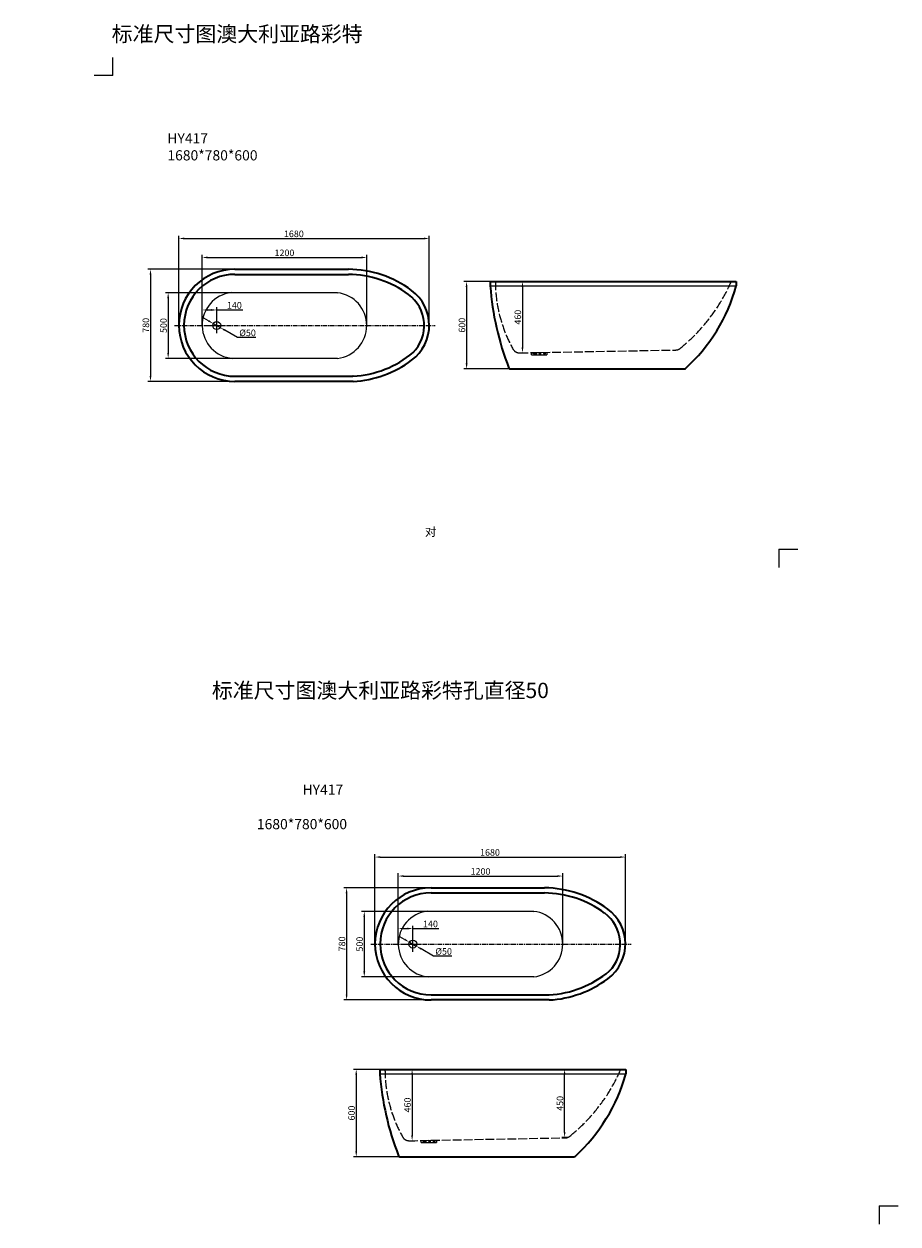
# Model space of a CAD drawing. Units: inches. Extents: x 609 to 15326, y -923 to 7426.
# Drawn here: x 9323 to 15326, y -923 to 7316 of the extents above; entities that cross this region are included whole.
import ezdxf

# ---------------------------------------------------------------- set-up
doc = ezdxf.new("R2010")
doc.units = ezdxf.units.IN
doc.header["$MEASUREMENT"] = 0
for name, pattern in [('AM_ISO02W050', [7.5, 6, -1.5]), ('CENTER', [50.8, 31.75, -6.35, 6.35, -6.35]), ('HIDDEN', [0.2, 0.1, -0.1])]:
    doc.linetypes.add(name, pattern=pattern)
doc.layers.add('AM_0', color=7, linetype='Continuous', lineweight=35)
doc.layers.add('粗实线', color=7, linetype='Continuous', lineweight=30)
doc.styles.add('hz', font='romans.shx', dxfattribs={"width": 0.667, "oblique": 1})
doc.styles.get("Standard").update_dxf_attribs({"font": 'txt', "bigfont": 'gbcbig.shx'})
doc.dimstyles.get("Standard").update_dxf_attribs({"dimscale": 15, "dimtxt": 2.5, "dimasz": 2.5, "dimexe": 1.25, "dimexo": 0.0625, "dimtad": 1, "dimdec": 0, "dimdsep": 46, "dimtxsty": 'Standard', "dimcen": 2.5, "dimadec": 0, "dimazin": 2, "dimtfac": 1, "dimtdec": 0, "dimtmove": 0, "dimatfit": 3, "dimfxl": 1, "dimtolj": 1, "dimtzin": 0, "dimarcsym": 0})

# ---------------------------------------------------------------- blocks, each defined once
blk = doc.blocks.new('*D49')
at = {"color": 0, "lineweight": -2}
for p, q in [((11766.7, 138.7), (11586.5, 138.7)), ((11605.2, 101.2), (11605.2, -423.8)), ((11904.1, -461.3), (11586.5, -461.3))]:
    blk.add_line(p, q, dxfattribs=at)
at = {"color": 0}
for points in [[(11599, 101.2), (11611.5, 101.2), (11605.2, 138.7)], [(11599, -423.8), (11611.5, -423.8), (11605.2, -461.3)]]:
    blk.add_solid(points, dxfattribs=at)
at = {"layer": 'Defpoints', "color": 0}
for p in [(11767.6, 138.7), (11605.2, -461.3), (11905.1, -461.3)]:
    blk.add_point(p, dxfattribs=at)
at = {"color": 0, "insert": (11573.3, -161.3), "char_height": 45, "attachment_point": 5, "rotation": 90}
blk.add_mtext('\\A1;600', dxfattribs=at)
blk = doc.blocks.new('*D50')
at = {"color": 0, "lineweight": -2}
for p, q in [((11733.9, 1001), (11733.9, 1615)), ((11771.4, 1596.2), (13416.3, 1596.2)), ((13453.8, 999.4), (13453.8, 1615))]:
    blk.add_line(p, q, dxfattribs=at)
at = {"color": 0}
for points in [[(11771.4, 1602.5), (11771.4, 1590), (11733.9, 1596.2)], [(13416.3, 1602.5), (13416.3, 1590), (13453.8, 1596.2)]]:
    blk.add_solid(points, dxfattribs=at)
at = {"layer": 'Defpoints', "color": 0}
for p in [(13453.8, 1596.2), (11733.9, 1000), (13453.8, 998.4)]:
    blk.add_point(p, dxfattribs=at)
at = {"color": 0, "insert": (12523.7, 1628.1), "char_height": 45, "attachment_point": 5}
blk.add_mtext('\\A1;1680', dxfattribs=at)
blk = doc.blocks.new('*D51')
at = {"color": 0, "lineweight": -2}
for p, q in [((12117.9, 1385), (11520.2, 1385)), ((11539, 1347.5), (11539, 652.5)), ((12117.9, 615), (11520.2, 615))]:
    blk.add_line(p, q, dxfattribs=at)
at = {"color": 0}
for points in [[(11532.7, 1347.5), (11545.2, 1347.5), (11539, 1385)], [(11532.7, 652.5), (11545.2, 652.5), (11539, 615)]]:
    blk.add_solid(points, dxfattribs=at)
at = {"layer": 'Defpoints', "color": 0}
for p in [(12118.9, 1385), (11539, 615), (12118.9, 615)]:
    blk.add_point(p, dxfattribs=at)
at = {"color": 0, "insert": (11507.1, 1000), "char_height": 37.5, "attachment_point": 5, "rotation": 90}
blk.add_mtext('\\A1;{\\H1.2x;780}', dxfattribs=at)
blk = doc.blocks.new('*D46')
at = {"color": 0, "lineweight": -2}
for p, q in [((11893.9, 999.4), (11893.9, 1484.6)), ((13023.9, 999.4), (13023.9, 1484.6)), ((11931.4, 1465.8), (12986.4, 1465.8))]:
    blk.add_line(p, q, dxfattribs=at)
at = {"color": 0}
for points in [[(11931.4, 1472.1), (11931.4, 1459.6), (11893.9, 1465.8)], [(12986.4, 1472.1), (12986.4, 1459.6), (13023.9, 1465.8)]]:
    blk.add_solid(points, dxfattribs=at)
at = {"layer": 'Defpoints', "color": 0}
for p in [(13023.9, 1465.8), (11893.9, 998.4), (13023.9, 998.4)]:
    blk.add_point(p, dxfattribs=at)
at = {"color": 0, "insert": (12458.9, 1497.7), "char_height": 45, "attachment_point": 5}
blk.add_mtext('\\A1;1200', dxfattribs=at)
blk = doc.blocks.new('*D47')
at = {"color": 0, "lineweight": -2}
for p, q in [((12822.8, 1223.6), (11641.6, 1223.6)), ((11660.3, 1186.1), (11660.3, 810.8)), ((12822.8, 773.3), (11641.6, 773.3))]:
    blk.add_line(p, q, dxfattribs=at)
at = {"color": 0}
for points in [[(11654.1, 1186.1), (11666.6, 1186.1), (11660.3, 1223.6)], [(11654.1, 810.8), (11666.6, 810.8), (11660.3, 773.3)]]:
    blk.add_solid(points, dxfattribs=at)
at = {"layer": 'Defpoints', "color": 0}
for p in [(12823.8, 1223.6), (11660.3, 773.3), (12823.8, 773.3)]:
    blk.add_point(p, dxfattribs=at)
at = {"color": 0, "insert": (11628.5, 998.4), "char_height": 45, "attachment_point": 5, "rotation": 90}
blk.add_mtext('\\A1;500', dxfattribs=at)
blk = doc.blocks.new('*D53')
at = {"color": 0, "lineweight": -2}
for p, q in [((11937.5, 1030.9), (11905.1, 1049.6)), ((11970, 1012.1), (12017.7, 984.7)), ((12136.2, 916.5), (12050.2, 966)), ((12261.8, 916.5), (12136.2, 916.5))]:
    blk.add_line(p, q, dxfattribs=at)
at = {"color": 0}
for points in [[(11940.7, 1036.3), (11934.4, 1025.4), (11970, 1012.1)], [(12053.3, 971.4), (12047.1, 960.6), (12017.7, 984.7)]]:
    blk.add_solid(points, dxfattribs=at)
at = {"layer": 'Defpoints', "color": 0}
for p in [(11970, 1012.1), (12017.7, 984.7)]:
    blk.add_point(p, dxfattribs=at)
at = {"color": 0, "insert": (12205.5, 948.4), "char_height": 45, "attachment_point": 5}
blk.add_mtext('\\A1;%%C50', dxfattribs=at)
blk = doc.blocks.new('*D54')
at = {"color": 0, "lineweight": -2}
for p, q in [((11893.9, 1000.3), (11893.9, 1124.1)), ((11931.4, 1105.4), (11956.4, 1105.4)), ((11993.9, 999.4), (11993.9, 1124.1)), ((11993.9, 1105.4), (12173.2, 1105.4))]:
    blk.add_line(p, q, dxfattribs=at)
at = {"color": 0}
for points in [[(11931.4, 1111.6), (11931.4, 1099.1), (11893.9, 1105.4)], [(11956.4, 1111.6), (11956.4, 1099.1), (11993.9, 1105.4)]]:
    blk.add_solid(points, dxfattribs=at)
at = {"layer": 'Defpoints', "color": 0}
for p in [(11893.9, 1105.4), (11893.9, 999.4), (11993.9, 998.4)]:
    blk.add_point(p, dxfattribs=at)
at = {"color": 0, "insert": (12115.1, 1137.3), "char_height": 45, "attachment_point": 5}
blk.add_mtext('\\A1;140', dxfattribs=at)
blk = doc.blocks.new('*D57')
at = {"color": 0, "lineweight": -2}
for p, q in [((13052.9, 138.7), (13017.5, 138.7)), ((13036.3, -290.9), (13036.3, 101.2)), ((13056.7, -328.4), (13017.5, -328.4))]:
    blk.add_line(p, q, dxfattribs=at)
at = {"color": 0}
for points in [[(13030, 101.2), (13042.5, 101.2), (13036.3, 138.7)], [(13030, -290.9), (13042.5, -290.9), (13036.3, -328.4)]]:
    blk.add_solid(points, dxfattribs=at)
at = {"layer": 'Defpoints', "color": 0}
for p in [(13036.3, 138.7), (13053.8, 138.7), (13057.7, -328.4)]:
    blk.add_point(p, dxfattribs=at)
at = {"color": 0, "insert": (13004.4, -94.9), "char_height": 45, "attachment_point": 5, "rotation": 90}
blk.add_mtext('\\A1;450', dxfattribs=at)
blk = doc.blocks.new('*D48')
at = {"color": 0, "lineweight": -2}
for p, q in [((11767.6, 138.7), (12007.7, 138.7)), ((11988.9, 101.2), (11988.9, -313.5)), ((11967.4, -351), (12007.7, -351))]:
    blk.add_line(p, q, dxfattribs=at)
at = {"color": 0}
for points in [[(11982.7, 101.2), (11995.2, 101.2), (11988.9, 138.7)], [(11982.7, -313.5), (11995.2, -313.5), (11988.9, -351)]]:
    blk.add_solid(points, dxfattribs=at)
at = {"layer": 'Defpoints', "color": 0}
for p in [(11766.7, 138.7), (11966.4, -351), (11988.9, -351)]:
    blk.add_point(p, dxfattribs=at)
at = {"color": 0, "insert": (11957.1, -106.2), "char_height": 45, "attachment_point": 5, "rotation": 90}
blk.add_mtext('\\A1;460', dxfattribs=at)
blk = doc.blocks.new('*D65')
at = {"color": 0, "lineweight": -2}
for p, q in [((12524.7, 5547.7), (12344.4, 5547.7)), ((12363.2, 5510.2), (12363.2, 4985.2)), ((12662.1, 4947.7), (12344.4, 4947.7))]:
    blk.add_line(p, q, dxfattribs=at)
at = {"color": 0}
for points in [[(12356.9, 5510.2), (12369.4, 5510.2), (12363.2, 5547.7)], [(12356.9, 4985.2), (12369.4, 4985.2), (12363.2, 4947.7)]]:
    blk.add_solid(points, dxfattribs=at)
at = {"layer": 'Defpoints', "color": 0}
for p in [(12525.6, 5547.7), (12363.2, 4947.7), (12663.1, 4947.7)]:
    blk.add_point(p, dxfattribs=at)
at = {"color": 0, "insert": (12331.3, 5247.7), "char_height": 45, "attachment_point": 5, "rotation": 90}
blk.add_mtext('\\A1;600', dxfattribs=at)
blk = doc.blocks.new('*D66')
at = {"color": 0, "lineweight": -2}
for p, q in [((10387.1, 5248), (10387.1, 5862)), ((12107, 5246.4), (12107, 5862)), ((10424.6, 5843.3), (12069.5, 5843.3))]:
    blk.add_line(p, q, dxfattribs=at)
at = {"color": 0}
for points in [[(10424.6, 5849.5), (10424.6, 5837), (10387.1, 5843.3)], [(12069.5, 5849.5), (12069.5, 5837), (12107, 5843.3)]]:
    blk.add_solid(points, dxfattribs=at)
at = {"layer": 'Defpoints', "color": 0}
for p in [(12107, 5843.3), (10387.1, 5247.1), (12107, 5245.5)]:
    blk.add_point(p, dxfattribs=at)
at = {"color": 0, "insert": (11176.8, 5875.1), "char_height": 45, "attachment_point": 5}
blk.add_mtext('\\A1;1680', dxfattribs=at)
blk = doc.blocks.new('*D67')
at = {"color": 0, "lineweight": -2}
for p, q in [((10771.1, 5632.1), (10173.4, 5632.1)), ((10192.2, 5594.6), (10192.2, 4899.6)), ((10771.1, 4862.1), (10173.4, 4862.1))]:
    blk.add_line(p, q, dxfattribs=at)
at = {"color": 0}
for points in [[(10185.9, 5594.6), (10198.4, 5594.6), (10192.2, 5632.1)], [(10185.9, 4899.6), (10198.4, 4899.6), (10192.2, 4862.1)]]:
    blk.add_solid(points, dxfattribs=at)
at = {"layer": 'Defpoints', "color": 0}
for p in [(10772.1, 5632.1), (10192.2, 4862.1), (10772.1, 4862.1)]:
    blk.add_point(p, dxfattribs=at)
at = {"color": 0, "insert": (10160.3, 5247.1), "char_height": 37.5, "attachment_point": 5, "rotation": 90}
blk.add_mtext('\\A1;{\\H1.2x;780}', dxfattribs=at)
blk = doc.blocks.new('*D62')
at = {"color": 0, "lineweight": -2}
for p, q in [((10547.1, 5246.4), (10547.1, 5731.6)), ((10584.6, 5712.9), (11639.6, 5712.9)), ((11677.1, 5246.4), (11677.1, 5731.6))]:
    blk.add_line(p, q, dxfattribs=at)
at = {"color": 0}
for points in [[(10584.6, 5719.1), (10584.6, 5706.6), (10547.1, 5712.9)], [(11639.6, 5719.1), (11639.6, 5706.6), (11677.1, 5712.9)]]:
    blk.add_solid(points, dxfattribs=at)
at = {"layer": 'Defpoints', "color": 0}
for p in [(11677.1, 5712.9), (10547.1, 5245.5), (11677.1, 5245.5)]:
    blk.add_point(p, dxfattribs=at)
at = {"color": 0, "insert": (11112.1, 5744.7), "char_height": 45, "attachment_point": 5}
blk.add_mtext('\\A1;1200', dxfattribs=at)
blk = doc.blocks.new('*D63')
at = {"color": 0, "lineweight": -2}
for p, q in [((11476, 5470.6), (10294.8, 5470.6)), ((10313.5, 5433.1), (10313.5, 5057.8)), ((11476, 5020.3), (10294.8, 5020.3))]:
    blk.add_line(p, q, dxfattribs=at)
at = {"color": 0}
for points in [[(10307.3, 5433.1), (10319.8, 5433.1), (10313.5, 5470.6)], [(10307.3, 5057.8), (10319.8, 5057.8), (10313.5, 5020.3)]]:
    blk.add_solid(points, dxfattribs=at)
at = {"layer": 'Defpoints', "color": 0}
for p in [(11476.9, 5470.6), (10313.5, 5020.3), (11476.9, 5020.3)]:
    blk.add_point(p, dxfattribs=at)
at = {"color": 0, "insert": (10281.7, 5245.5), "char_height": 45, "attachment_point": 5, "rotation": 90}
blk.add_mtext('\\A1;500', dxfattribs=at)
blk = doc.blocks.new('*D69')
at = {"color": 0, "lineweight": -2}
for p, q in [((10590.7, 5277.9), (10558.2, 5296.6)), ((10623.2, 5259.2), (10670.9, 5231.8)), ((10789.4, 5163.5), (10703.4, 5213)), ((10915, 5163.5), (10789.4, 5163.5))]:
    blk.add_line(p, q, dxfattribs=at)
at = {"color": 0}
for points in [[(10593.9, 5283.3), (10587.6, 5272.5), (10623.2, 5259.2)], [(10706.5, 5218.5), (10700.3, 5207.6), (10670.9, 5231.8)]]:
    blk.add_solid(points, dxfattribs=at)
at = {"layer": 'Defpoints', "color": 0}
for p in [(10623.2, 5259.2), (10670.9, 5231.8)]:
    blk.add_point(p, dxfattribs=at)
at = {"color": 0, "insert": (10858.7, 5195.4), "char_height": 45, "attachment_point": 5}
blk.add_mtext('\\A1;%%C50', dxfattribs=at)
blk = doc.blocks.new('*D70')
at = {"color": 0, "lineweight": -2}
for p, q in [((10547.1, 5247.3), (10547.1, 5371.2)), ((10647.1, 5246.4), (10647.1, 5371.2)), ((10584.6, 5352.4), (10609.6, 5352.4)), ((10647.1, 5352.4), (10826.4, 5352.4))]:
    blk.add_line(p, q, dxfattribs=at)
at = {"color": 0}
for points in [[(10584.6, 5358.7), (10584.6, 5346.2), (10547.1, 5352.4)], [(10609.6, 5358.7), (10609.6, 5346.2), (10647.1, 5352.4)]]:
    blk.add_solid(points, dxfattribs=at)
at = {"layer": 'Defpoints', "color": 0}
for p in [(10547.1, 5352.4), (10547.1, 5246.4), (10647.1, 5245.5)]:
    blk.add_point(p, dxfattribs=at)
at = {"color": 0, "insert": (10768.2, 5384.3), "char_height": 45, "attachment_point": 5}
blk.add_mtext('\\A1;140', dxfattribs=at)
blk = doc.blocks.new('*D64')
at = {"color": 0, "lineweight": -2}
for p, q in [((12525.6, 5547.7), (12765.7, 5547.7)), ((12746.9, 5510.2), (12746.9, 5095.6)), ((12725.4, 5058.1), (12765.7, 5058.1))]:
    blk.add_line(p, q, dxfattribs=at)
at = {"color": 0}
for points in [[(12740.7, 5510.2), (12753.2, 5510.2), (12746.9, 5547.7)], [(12740.7, 5095.6), (12753.2, 5095.6), (12746.9, 5058.1)]]:
    blk.add_solid(points, dxfattribs=at)
at = {"layer": 'Defpoints', "color": 0}
for p in [(12524.7, 5547.7), (12724.4, 5058.1), (12746.9, 5058.1)]:
    blk.add_point(p, dxfattribs=at)
at = {"color": 0, "insert": (12715, 5302.9), "char_height": 45, "attachment_point": 5, "rotation": 90}
blk.add_mtext('\\A1;460', dxfattribs=at)

msp = doc.modelspace()

# ---------------------------------------------------------------- linework, layer by layer
for p, q in [((9934, 6961.2), (9934, 7086.1)), ((9934, 6961.2), (9804.3, 6961.2)), ((10747.2, 5471.5), (11476.9, 5470.6)), ((11476.9, 5020.3), (10756.9, 5020.3)), ((14508.4, 3709.2), (14638.2, 3709.2)), ((14508.4, 3709.2), (14508.4, 3584.3)), ((12094, 1224.5), (12823.8, 1223.6)), ((12823.8, 773.3), (12103.7, 773.3)), ((15196.2, -798.2), (15326, -798.2)), ((15196.2, -798.2), (15196.2, -923.1))]:
    msp.add_line(p, q)
at = {"linetype": 'CENTER'}
for p, q in [((10358.2, 5245.5), (12146.3, 5245.5)), ((11705, 998.4), (13493.1, 998.4))]:
    msp.add_line(p, q, dxfattribs=at)
at = {"layer": 'AM_0'}
for p, q in [((10772.1, 5632.1), (11552, 5632.1)), ((10772.1, 5597.1), (11552, 5597.1)), ((12525.6, 5547.7), (12525.6, 5517.7)), ((12525.6, 5547.7), (14215.6, 5547.7)), ((14215.6, 5547.7), (14215.6, 5517.7)), ((12663.1, 4947.7), (13859.4, 4947.7)), ((10772.1, 4897.1), (11582.8, 4897.1)), ((11583.8, 4862.1), (10772.1, 4862.1)), ((11583.8, 4897.1), (11582.8, 4897.1)), ((12118.9, 1385), (12898.8, 1385)), ((12118.9, 1350), (12898.8, 1350)), ((12118.9, 650), (12929.6, 650)), ((12930.6, 615), (12118.9, 615)), ((12930.6, 650), (12929.6, 650)), ((11767.6, 138.7), (11767.6, 108.7)), ((11767.6, 138.7), (13457.6, 138.7)), ((13457.6, 138.7), (13457.6, 108.7)), ((11905.1, -461.3), (13101.4, -461.3))]:
    msp.add_line(p, q, dxfattribs=at)
at = {"layer": 'AM_0', "lineweight": 9}
for p, q in [((12525.6, 5517.7), (14215.6, 5517.7)), ((10647.1, 5193), (10647.1, 5298)), ((10594.6, 5245.5), (10699.6, 5245.5)), ((11941.4, 998.4), (12046.4, 998.4)), ((11993.9, 945.9), (11993.9, 1050.9)), ((11767.6, 108.7), (13457.6, 108.7))]:
    msp.add_line(p, q, dxfattribs=at)
at = {"layer": 'AM_0', "linetype": 'AM_ISO02W050', "lineweight": 9, "ltscale": 10}
for p, q in [((12726.3, 5058.1), (13799.5, 5077.6)), ((11968.3, -351), (13041.5, -331.4))]:
    msp.add_line(p, q, dxfattribs=at)
at = {"layer": 'AM_0', "lineweight": 9}
for centre in [(10647.1, 5245.5), (11993.9, 998.4)]:
    msp.add_circle(centre, 27.5, dxfattribs=at)
at = {"layer": 'AM_0'}
for centre, radius, start, end in [((10772.1, 5247.1), 385, 90, 270), ((11544.1, 4890.1), 742, 53.51028, 89.39131), ((10772.1, 5247.1), 350, 90, 270), ((11544.1, 4890.1), 707, 53.51028, 89.39131), ((11807, 5245.5), 265, 315.60095, 53.51028), ((11807, 5245.5), 300, 0, 53.51028), ((14439, 5656.4), 1918.4, 184.14385, 201.47754), ((13049.3, 5844.8), 1211.3, 312.39059, 344.33419), ((11807, 5248.1), 300, 306.59716, 1.19459), ((11807, 5248.1), 265, 359.42426, 359.76585), ((11543.4, 5603), 707, 273.19363, 309.83119), ((11543.4, 5603), 742, 273.11739, 306.59716), ((12663.1, 4957.7), 10, 202.23338, 270), ((13859.4, 4957.7), 10, 270, 311.05438), ((12118.9, 1000), 385, 90, 270), ((12118.9, 1000), 350, 90, 270), ((12890.9, 643), 707, 53.51028, 89.39131), ((12890.9, 643), 742, 53.51028, 89.39131), ((13153.8, 998.4), 300, 0, 53.51028), ((13153.8, 998.4), 265, 315.60095, 53.51028), ((13153.8, 1001.1), 300, 306.59716, 1.19459), ((13153.8, 1001.1), 265, 359.42426, 359.76585), ((12890.3, 1356), 707, 273.19363, 309.83119), ((12890.3, 1356), 742, 273.11739, 306.59716), ((13681.1, 247.3), 1918.4, 184.14385, 201.47754), ((12291.3, 435.7), 1211.3, 312.39059, 344.33419), ((11905.1, -451.3), 10, 202.23338, 270), ((13101.4, -451.3), 10, 270, 311.05438)]:
    msp.add_arc(centre, radius, start, end, dxfattribs=at)
at = {"layer": 'AM_0', "linetype": 'AM_ISO02W050', "lineweight": 9, "ltscale": 10}
for centre, radius, start, end in [((13515.3, 5549.1), 954.7, 180.08123, 209.17206), ((13067.2, 6034.8), 1215.3, 308.87634, 336.37196), ((12725.4, 5108.1), 50, 209.17206, 271.04234), ((13798.6, 5127.6), 50, 271.04234, 308.87634), ((12757.3, 140), 954.7, 180.08123, 209.17206), ((12309.2, 625.8), 1215.3, 308.87634, 336.37196), ((11967.4, -301), 50, 209.17206, 271.04234), ((13040.6, -281.4), 50, 271.04234, 308.87634)]:
    msp.add_arc(centre, radius, start, end, dxfattribs=at)
at = {"layer": 'AM_0', "lineweight": 9}
for centre, start, end in [((10773.8, 5246.4), 96.73454, 265.73869), ((11450.4, 5245.5), 276.73454, 83.26546), ((12120.6, 999.4), 96.73454, 265.73869), ((12797.2, 998.4), 276.73454, 83.26546)]:
    msp.add_arc(centre, 226.7, start, end, dxfattribs=at)
at = {"layer": '粗实线', "color": 0, "linetype": 'HIDDEN', "lineweight": 20, "ltscale": 150}
for p, q in [((12809.3, 5045.4), (12809.3, 5059.6)), ((12809.3, 5045.4), (12917.3, 5045.4)), ((12821.3, 5051.4), (12821.3, 5052.9)), ((12905.3, 5051.4), (12821.3, 5051.4)), ((12827.3, 5045.4), (12827.3, 5049)), ((12827.3, 5045.4), (12899.3, 5045.4)), ((12899.3, 5045.4), (12899.3, 5049)), ((12905.3, 5051.4), (12905.3, 5052.9)), ((12917.3, 5045.4), (12917.3, 5061.6)), ((12051.3, -363.7), (12051.3, -349.5)), ((12051.3, -363.7), (12159.3, -363.7)), ((12063.3, -357.7), (12063.3, -356.2)), ((12147.3, -357.7), (12063.3, -357.7)), ((12069.3, -363.7), (12069.3, -360.1)), ((12069.3, -363.7), (12141.3, -363.7)), ((12141.3, -363.7), (12141.3, -360.1)), ((12147.3, -357.7), (12147.3, -356.2)), ((12159.3, -363.7), (12159.3, -347.5))]:
    msp.add_line(p, q, dxfattribs=at)
for centre, radius, start, end in [((12823.7, 5052.9), 2.4, 96.20627, 180), ((12863.3, 4688.7), 368.7, 83.79373, 96.20627), ((12824.9, 5049), 2.4, 0, 90), ((12901.7, 5049), 2.4, 90, 180), ((12902.9, 5052.9), 2.4, 0, 83.79373), ((12065.7, -356.2), 2.4, 96.20627, 180), ((12105.3, -720.4), 368.7, 83.79373, 96.20627), ((12066.9, -360.1), 2.4, 0, 90), ((12143.7, -360.1), 2.4, 90, 180), ((12144.9, -356.2), 2.4, 0, 83.79373)]:
    msp.add_arc(centre, radius, start, end, dxfattribs=at)

# ---------------------------------------------------------------- texts
at = {"color": 0, "linetype": 'Continuous', "lineweight": 30, "attachment_point": 1, "style": 'hz'}
for s, insert, char_height, width in [('{\\fSimSun|b0|i0|c134|p2;标准尺寸图澳大利亚路彩特}', (9925.7, 7300.3), 105.3, 1708.411), ('\\pi-78.71,l78.71,t78.71;{\\fSimSun|b0|i0|c134|p2;校 对 }', (7551.4, 3953.5), 57.5, 144.586), ('{\\fSimSun|b0|i0|c134|p2;标准尺寸图澳大利亚路彩特孔直径50}', (10613.5, 2793), 105.3, 1708.411)]:
    msp.add_mtext(s, dxfattribs=dict(at, insert=insert, char_height=char_height, width=width))
at = {"layer": 'AM_0', "char_height": 70, "width": 1344.313, "attachment_point": 1}
for s, insert in [('HY417  \\P1680*780*600', (10308.2, 6565.9)), ('HY417 ', (11236.6, 2094.2)), (' 1680*780*600', (10901.6, 1857.4))]:
    msp.add_mtext(s, dxfattribs=dict(at, insert=insert))

# ---------------------------------------------------------------- dimensions: what is measured, and where the dimension line sits
for base, p1, p2, text, picture, middle in [((12107, 5843.3), (10387.1, 5247.1), (12107, 5245.5), '1680', '*D66', (11176.8, 5843.3)), ((11677.1, 5712.9), (10547.1, 5245.5), (11677.1, 5245.5), '1200', '*D62', (11112.1, 5712.9)), ((10547.1, 5352.4), (10647.1, 5245.5), (10547.1, 5246.4), '140', '*D70', (10768.2, 5352.4)), ((13453.8, 1596.2), (11733.9, 1000), (13453.8, 998.4), '1680', '*D50', (12523.7, 1596.2)), ((13023.9, 1465.8), (11893.9, 998.4), (13023.9, 998.4), '1200', '*D46', (12458.9, 1465.8)), ((11893.9, 1105.4), (11993.9, 998.4), (11893.9, 999.4), '140', '*D54', (12115.1, 1105.4))]:
    dim = msp.add_linear_dim(base=base, p1=p1, p2=p2, text=text, dimstyle='Standard', override={"dimtxt": 3, "dimtoh": 1, "dimarcsym": 1})
    dim.commit()
    dim.dimension.update_dxf_attribs({"geometry": picture, "text_midpoint": middle, "dimtype": 160})
for base, p1, p2, text, override, picture, middle in [((10192.2, 4862.1), (10772.1, 5632.1), (10772.1, 4862.1), '{\\H1.2x;780}', {"dimarcsym": 1}, '*D67', (10192.2, 5247.1)), ((12363.2, 4947.7), (12525.6, 5547.7), (12663.1, 4947.7), '600', {"dimtxt": 3, "dimtoh": 1, "dimarcsym": 1}, '*D65', (12363.2, 5247.7)), ((10313.5, 5020.3), (11476.9, 5470.6), (11476.9, 5020.3), '500', {"dimtxt": 3, "dimtoh": 1, "dimarcsym": 1}, '*D63', (10313.5, 5245.5)), ((11539, 615), (12118.9, 1385), (12118.9, 615), '{\\H1.2x;780}', {"dimarcsym": 1}, '*D51', (11539, 1000)), ((11660.3, 773.3), (12823.8, 1223.6), (12823.8, 773.3), '500', {"dimtxt": 3, "dimtoh": 1, "dimarcsym": 1}, '*D47', (11660.3, 998.4)), ((11605.2, -461.3), (11767.6, 138.7), (11905.1, -461.3), '600', {"dimtxt": 3, "dimtoh": 1, "dimarcsym": 1}, '*D49', (11605.2, -161.3))]:
    dim = msp.add_linear_dim(base=base, p1=p1, p2=p2, angle=90, text=text, dimstyle='Standard', override=override)
    dim.commit()
    dim.dimension.update_dxf_attribs({"geometry": picture, "text_midpoint": middle, "dimtype": 160})
for base, p1, p2, text, picture, middle in [((12746.9, 5058.1), (12524.7, 5547.7), (12724.4, 5058.1), '460', '*D64', (12715, 5302.9)), ((11988.9, -351), (11766.7, 138.7), (11966.4, -351), '460', '*D48', (11957.1, -106.2)), ((13036.3, 138.7), (13057.7, -328.4), (13053.8, 138.7), '450', '*D57', (13004.4, -94.9))]:
    dim = msp.add_linear_dim(base=base, p1=p1, p2=p2, angle=90, text=text, dimstyle='Standard', override={"dimtxt": 3, "dimtoh": 1, "dimarcsym": 1})
    dim.commit()
    dim.dimension.update_dxf_attribs({"geometry": picture, "text_midpoint": middle})
for p1, p2, picture, middle in [((10623.2, 5259.2), (10670.9, 5231.8), '*D69', (10858.7, 5163.5)), ((11970, 1012.1), (12017.7, 984.7), '*D53', (12205.5, 916.5))]:
    dim = msp.add_diameter_dim_2p(p1=p1, p2=p2, text='%%C50', dimstyle='Standard', override={"dimtxt": 3, "dimtoh": 1, "dimarcsym": 1})
    dim.commit()
    dim.dimension.update_dxf_attribs({"geometry": picture, "text_midpoint": middle, "dimtype": 163})

doc.saveas('drawing.dxf')
